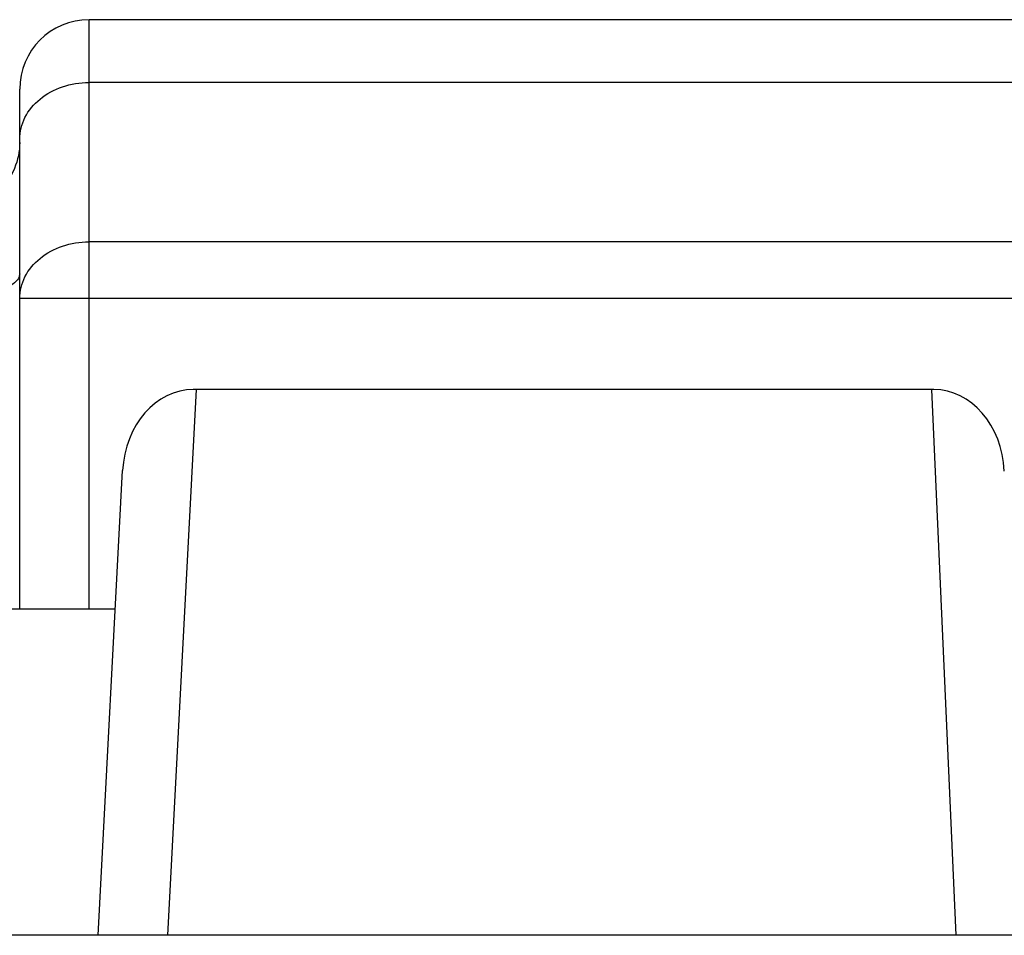
# Model space of a CAD drawing. Units: millimetres. Extents: x -1241 to 185, y -29 to 901.
# Drawn here: x -1167 to -1153, y -2 to 12 of the extents above; entities that cross this region are included whole.
import ezdxf

# ---------------------------------------------------------------- set-up
doc = ezdxf.new("R2010")
doc.units = ezdxf.units.MM
doc.header["$LTSCALE"] = 23.1
doc.layers.add('COMPONENTI_DI_ASSIEME', color=7, linetype='CONTINUOUS')

msp = doc.modelspace()

# ---------------------------------------------------------------- linework, layer by layer
at = {"layer": 'COMPONENTI_DI_ASSIEME', "linetype": 'Continuous'}
for p, q in [((-1165.735, 3.001), (-1165.735, 11.501)), ((-1137.735, 11.501), (-1165.735, 11.501)), ((-1137.735, 10.597), (-1165.735, 10.597)), ((-1166.735, 3.001), (-1166.735, 10.501)), ((-1137.735, 8.3), (-1165.735, 8.3)), ((-1136.735, 7.481), (-1166.735, 7.481)), ((-1164.191, 6.168), (-1164.603, -1.699)), ((-1153.551, 6.17), (-1164.231, 6.17)), ((-1153.585, 6.169), (-1153.234, -1.699)), ((-1165.602, -1.699), (-1165.251, 5.002)), ((-1165.355, 3.001), (-1167.012, 3.001)), ((-1126.735, -1.699), (-1176.735, -1.699))]:
    msp.add_line(p, q, dxfattribs=at)
msp.add_arc((-1165.735, 10.501), 1, 90, 180, dxfattribs=at)
for centre, major_axis, ratio, start_param, end_param in [((-1164.252, 4.95), (0.064, 1.22), 0.818782, 0.042884, 1.570796), ((-1153.533, 4.95), (-0.054, 1.22), 0.818884, -1.570796, -0.036541)]:
    msp.add_ellipse(centre, major_axis=major_axis, ratio=ratio, start_param=start_param, end_param=end_param, dxfattribs=at)
for points, knots in [([(-1166.735, 9.778), (-1166.735, 9.886), (-1166.678, 10.11), (-1166.449, 10.381), (-1166.119, 10.557), (-1165.864, 10.597), (-1165.735, 10.597)], [0, 0, 0, 0, 0.226706, 0.46767, 0.727513, 1, 1, 1, 1]), ([(-1166.735, 9.729), (-1166.735, 9.603), (-1166.787, 9.346), (-1167.011, 9.022), (-1167.343, 8.807), (-1167.605, 8.757), (-1167.735, 8.757)], [0, 0, 0, 0, 0.246833, 0.495491, 0.746788, 1, 1, 1, 1]), ([(-1166.735, 7.481), (-1166.735, 7.588), (-1166.678, 7.813), (-1166.449, 8.084), (-1166.119, 8.26), (-1165.864, 8.3), (-1165.735, 8.3)], [0, 0, 0, 0, 0.226706, 0.46767, 0.727513, 1, 1, 1, 1]), ([(-1166.735, 7.837), (-1166.735, 7.814), (-1166.752, 7.762), (-1166.815, 7.698), (-1166.909, 7.64), (-1167.034, 7.59), (-1167.185, 7.549), (-1167.42, 7.507), (-1167.607, 7.495), (-1167.735, 7.495)], [0, 0, 0, 0, 0.062158, 0.139022, 0.237287, 0.357998, 0.498953, 0.656362, 1, 1, 1, 1])]:
    msp.add_open_spline(points, degree=3, knots=knots, dxfattribs=at)

doc.saveas('drawing.dxf')
